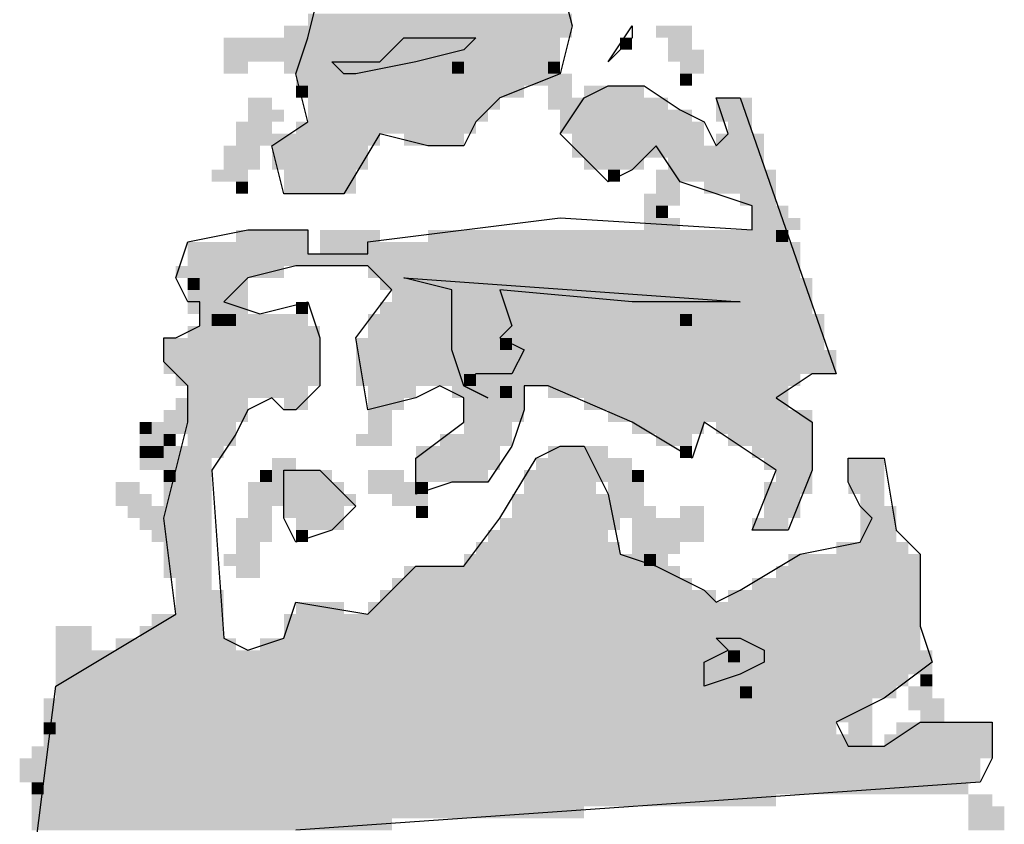
# Model space of a CAD drawing. Extents: x -902 to 564, y 152 to 1022.
# Drawn here: x -662 to -652, y 545 to 552 of the extents above; entities that cross this region are included whole.
import ezdxf

# ---------------------------------------------------------------- set-up
doc = ezdxf.new("R2010")
doc.units = 0
doc.header["$LTSCALE"] = 4
doc.header["$MEASUREMENT"] = 0
doc.layers.get('0').update_dxf_attribs({"linetype": 'CONTINUOUS'})
doc.layers.add('ROAD', color=5, linetype='CONTINUOUS')

# ---------------------------------------------------------------- blocks, each defined once
blk = doc.blocks.new('BMPL')
at = {"color": 250}
for p, q in [((9.6885, 16.1227), (9.7782, 15.7639)), ((7.8044, 15.6741), (7.8941, 16.033)), ((9.7782, 15.7639), (9.6885, 15.405)), ((10.0474, 15.4947), (10.2268, 15.7639)), ((10.2268, 15.7639), (10.2268, 15.6741)), ((7.7147, 15.405), (7.8044, 15.6741)), ((10.2268, 15.6741), (10.0474, 15.4947)), ((10.0474, 15.4947), (10.0474, 15.4947)), ((7.8044, 15.0461), (7.7147, 15.405)), ((9.6885, 15.405), (9.2399, 15.2255)), ((9.8679, 15.2255), (10.0474, 15.3153)), ((10.0474, 15.3153), (10.3165, 15.3153)), ((10.3165, 15.3153), (10.5857, 15.1358)), ((9.2399, 15.2255), (9.0604, 15.0461)), ((9.6885, 14.9564), (9.8679, 15.2255)), ((10.8548, 15.2255), (11.0343, 15.2255)), ((10.9446, 14.9564), (10.8548, 15.2255)), ((11.0343, 15.2255), (11.752, 13.162)), ((10.5857, 15.1358), (10.7651, 15.0461)), ((7.5352, 14.8667), (7.8044, 15.0461)), ((9.0604, 15.0461), (8.9707, 14.8667)), ((10.7651, 15.0461), (10.8548, 14.8667)), ((8.3427, 14.9564), (8.0735, 14.5078)), ((8.7016, 14.8667), (8.3427, 14.9564)), ((9.8679, 14.7769), (9.6885, 14.9564)), ((10.8548, 14.8667), (10.9446, 14.9564)), ((7.6249, 14.5078), (7.5352, 14.8667)), ((8.9707, 14.8667), (8.7016, 14.8667)), ((10.4062, 14.8667), (10.2268, 14.6872)), ((10.5857, 14.5975), (10.4062, 14.8667)), ((10.0474, 14.5975), (9.8679, 14.7769)), ((10.2268, 14.6872), (10.0474, 14.5975)), ((10.8548, 14.5078), (10.5857, 14.5975)), ((7.6249, 14.5078), (7.6249, 14.5078)), ((7.8941, 14.5078), (7.6249, 14.5078)), ((8.0735, 14.5078), (7.8941, 14.5078)), ((11.124, 14.4181), (10.8548, 14.5078)), ((11.124, 14.2386), (11.124, 14.4181)), ((8.253, 14.1489), (9.6885, 14.3283)), ((9.6885, 14.3283), (11.124, 14.2386)), ((6.9072, 14.1489), (7.3558, 14.2386)), ((7.3558, 14.2386), (7.8044, 14.2386)), ((7.8044, 14.2386), (7.8044, 14.0592)), ((6.8175, 13.8797), (6.9072, 14.1489)), ((8.253, 14.0592), (8.253, 14.1489)), ((7.8044, 14.0592), (8.253, 14.0592)), ((7.7147, 13.9695), (7.3558, 13.8797)), ((8.253, 13.9695), (7.7147, 13.9695)), ((8.4324, 13.79), (8.253, 13.9695)), ((6.9072, 13.7003), (6.8175, 13.8797)), ((7.3558, 13.8797), (7.1763, 13.7003)), ((8.1632, 13.4311), (8.4324, 13.79)), ((6.9969, 13.7003), (6.9072, 13.7003)), ((6.9969, 13.5209), (6.9969, 13.7003)), ((7.1763, 13.7003), (7.4455, 13.6106)), ((7.4455, 13.6106), (7.8044, 13.7003)), ((7.8044, 13.7003), (7.8941, 13.4311)), ((6.8175, 13.4311), (6.9969, 13.5209)), ((6.7277, 13.4311), (6.8175, 13.4311)), ((6.7277, 13.2517), (6.7277, 13.4311)), ((7.8941, 13.4311), (7.8941, 13.0723)), ((8.253, 12.8928), (8.1632, 13.4311)), ((6.9072, 13.0723), (6.7277, 13.2517)), ((11.5726, 13.162), (11.3034, 12.9825)), ((11.752, 13.162), (11.5726, 13.162)), ((6.9072, 12.8031), (6.9072, 13.0723)), ((7.8941, 13.0723), (7.7147, 12.8928)), ((8.7913, 13.0723), (8.6118, 12.9825)), ((8.9707, 12.9825), (8.7913, 13.0723)), ((9.4193, 13.0723), (9.4193, 12.8928)), ((9.5988, 13.0723), (9.4193, 13.0723)), ((10.2268, 12.8031), (9.5988, 13.0723)), ((7.5352, 12.9825), (7.3558, 12.8928)), ((7.6249, 12.8928), (7.5352, 12.9825)), ((8.6118, 12.9825), (8.253, 12.8928)), ((8.9707, 12.8031), (8.9707, 12.9825)), ((11.3034, 12.9825), (11.5726, 12.8031)), ((7.3558, 12.8928), (7.2661, 12.7134)), ((7.7147, 12.8928), (7.6249, 12.8928)), ((9.4193, 12.8928), (9.3296, 12.6237)), ((6.8175, 12.4442), (6.9072, 12.8031)), ((8.6118, 12.5339), (8.9707, 12.8031)), ((10.6754, 12.5339), (10.2268, 12.8031)), ((10.7651, 12.8031), (10.6754, 12.5339)), ((11.3034, 12.4442), (10.7651, 12.8031)), ((11.5726, 12.8031), (11.5726, 12.4442)), ((7.2661, 12.7134), (7.0866, 12.4442)), ((9.3296, 12.6237), (9.1502, 12.3545)), ((9.509, 12.5339), (9.6885, 12.6237)), ((9.6885, 12.6237), (9.8679, 12.6237)), ((9.8679, 12.6237), (10.0474, 12.2648)), ((8.6118, 12.2648), (8.6118, 12.5339)), ((9.2399, 12.0853), (9.509, 12.5339)), ((11.8418, 12.5339), (12.1109, 12.5339)), ((11.8418, 12.3545), (11.8418, 12.5339)), ((12.1109, 12.5339), (12.2006, 11.9956)), ((6.7277, 12.0853), (6.8175, 12.4442)), ((7.0866, 12.4442), (7.1763, 11.1881)), ((7.6249, 12.4442), (7.8941, 12.4442)), ((7.6249, 12.0853), (7.6249, 12.4442)), ((7.8941, 12.4442), (8.1632, 12.1751)), ((11.124, 11.9956), (11.3034, 12.4442)), ((11.5726, 12.4442), (11.3932, 11.9956)), ((8.881, 12.3545), (8.6118, 12.2648)), ((9.1502, 12.3545), (8.881, 12.3545)), ((11.9315, 12.1751), (11.8418, 12.3545)), ((10.0474, 12.2648), (10.1371, 11.8162)), ((8.1632, 12.1751), (7.9838, 11.9956)), ((12.0212, 12.0853), (11.9315, 12.1751)), ((6.8175, 11.3676), (6.7277, 12.0853)), ((7.7147, 11.9059), (7.6249, 12.0853)), ((8.9707, 11.7265), (9.2399, 12.0853)), ((11.9315, 11.9059), (12.0212, 12.0853)), ((7.9838, 11.9956), (7.7147, 11.9059)), ((11.3932, 11.9956), (11.124, 11.9956)), ((12.2006, 11.9956), (12.3801, 11.8162)), ((7.7147, 11.9059), (7.7147, 11.9059)), ((11.4829, 11.8162), (11.9315, 11.9059)), ((10.1371, 11.8162), (10.4062, 11.7265)), ((11.0343, 11.547), (11.4829, 11.8162)), ((12.3801, 11.8162), (12.3801, 11.547)), ((8.4324, 11.547), (8.6118, 11.7265)), ((8.6118, 11.7265), (8.9707, 11.7265)), ((10.4062, 11.7265), (10.7651, 11.547)), ((8.253, 11.3676), (8.4324, 11.547)), ((10.7651, 11.547), (10.8548, 11.4573)), ((10.8548, 11.4573), (11.0343, 11.547)), ((12.3801, 11.547), (12.3801, 11.2779)), ((7.6249, 11.1881), (7.7147, 11.4573)), ((7.7147, 11.4573), (8.253, 11.3676)), ((5.9203, 10.8293), (6.8175, 11.3676)), ((12.3801, 11.2779), (12.4698, 11.0087)), ((7.1763, 11.1881), (7.3558, 11.0984)), ((7.3558, 11.0984), (7.6249, 11.1881)), ((12.4698, 11.0087), (12.1109, 10.7396)), ((5.6511, 8.676), (5.9203, 10.8293)), ((12.1109, 10.7396), (11.752, 10.5601)), ((11.752, 10.5601), (11.8418, 10.3807)), ((12.1109, 10.3807), (12.3801, 10.5601)), ((12.3801, 10.5601), (12.5595, 10.5601)), ((12.5595, 10.5601), (12.9184, 10.5601)), ((12.9184, 10.5601), (12.9184, 10.291)), ((11.8418, 10.3807), (12.1109, 10.3807)), ((12.9184, 10.291), (12.8287, 10.1115)), ((12.8287, 10.1115), (7.7147, 9.7526))]:
    blk.add_line(p, q, dxfattribs=at)
at = {"color": 255}
for p, q in [((8.3427, 15.4947), (8.5221, 15.6741)), ((8.5221, 15.6741), (8.7913, 15.6741)), ((8.7913, 15.6741), (9.0604, 15.6741)), ((9.0604, 15.6741), (8.9707, 15.5844)), ((8.9707, 15.5844), (8.6118, 15.4947)), ((8.0735, 15.405), (7.9838, 15.4947)), ((7.9838, 15.4947), (8.0735, 15.4947)), ((8.0735, 15.4947), (8.3427, 15.4947)), ((8.6118, 15.4947), (8.1632, 15.405)), ((8.1632, 15.405), (8.0735, 15.405)), ((8.881, 13.79), (8.5221, 13.8797)), ((8.5221, 13.8797), (11.0343, 13.7003)), ((8.881, 13.3414), (8.881, 13.79)), ((9.2399, 13.79), (9.3296, 13.5209)), ((10.2268, 13.7003), (9.2399, 13.79)), ((11.0343, 13.7003), (10.2268, 13.7003)), ((9.3296, 13.5209), (9.2399, 13.4311)), ((9.2399, 13.4311), (9.4193, 13.3414)), ((8.9707, 13.0723), (8.881, 13.3414)), ((9.4193, 13.3414), (9.3296, 13.162)), ((9.0604, 13.162), (8.9707, 13.0723)), ((9.2399, 13.162), (9.0604, 13.162)), ((9.3296, 13.162), (9.2399, 13.162)), ((8.9707, 13.0723), (9.1502, 12.9825)), ((9.1502, 12.9825), (8.9707, 13.0723)), ((10.8548, 11.1881), (11.0343, 11.1881)), ((10.9446, 11.0984), (10.8548, 11.1881)), ((11.0343, 11.1881), (11.2137, 11.0984)), ((10.7651, 11.0087), (10.9446, 11.0984)), ((11.2137, 11.0984), (11.2137, 11.0087)), ((10.7651, 10.8293), (10.7651, 11.0087)), ((11.2137, 11.0087), (11.0343, 10.919)), ((11.0343, 10.919), (10.7651, 10.8293))]:
    blk.add_line(p, q, dxfattribs=at)
at = {"color": 250}
for points in [[(7.8044, 15.8536), (9.7782, 15.8536), (7.8044, 15.7639), (9.7782, 15.7639)], [(7.6249, 15.7639), (7.9838, 15.7639), (7.6249, 15.6741), (7.9838, 15.6741)], [(7.8044, 15.7639), (9.7782, 15.7639), (7.8044, 15.6741), (9.7782, 15.6741)], [(8.3427, 15.7639), (8.6118, 15.7639), (8.3427, 15.3153), (8.6118, 15.3153)], [(8.7016, 15.7639), (8.881, 15.7639), (8.7016, 15.6741), (8.881, 15.6741)], [(10.4062, 15.7639), (10.6754, 15.7639), (10.4062, 15.6741), (10.6754, 15.6741)], [(7.1763, 15.6741), (7.5352, 15.6741), (7.1763, 15.5844), (7.5352, 15.5844)], [(7.5352, 15.6741), (7.9838, 15.6741), (7.5352, 15.5844), (7.9838, 15.5844)], [(7.8044, 15.6741), (9.6885, 15.6741), (7.8044, 15.405), (9.6885, 15.405)], [(8.6118, 15.6741), (8.9707, 15.6741), (8.6118, 15.5844), (8.9707, 15.5844)], [(10.1371, 15.6741), (10.2268, 15.6741), (10.1371, 15.5844), (10.2268, 15.5844)], [(10.496, 15.6741), (10.6754, 15.6741), (10.496, 15.5844), (10.6754, 15.5844)], [(7.1763, 15.5844), (7.5352, 15.5844), (7.1763, 15.4947), (7.5352, 15.4947)], [(7.5352, 15.5844), (7.7147, 15.5844), (7.5352, 15.4947), (7.7147, 15.4947)], [(7.6249, 15.5844), (7.8044, 15.5844), (7.6249, 15.4947), (7.8044, 15.4947)], [(8.7016, 15.5844), (9.0604, 15.5844), (8.7016, 15.4947), (9.0604, 15.4947)], [(10.496, 15.5844), (10.7651, 15.5844), (10.496, 15.4947), (10.7651, 15.4947)], [(7.1763, 15.4947), (7.3558, 15.4947), (7.1763, 15.405), (7.3558, 15.405)], [(7.6249, 15.4947), (7.8941, 15.4947), (7.6249, 15.405), (7.8941, 15.405)], [(8.881, 15.4947), (8.9707, 15.4947), (8.881, 15.405), (8.9707, 15.405)], [(9.5988, 15.4947), (9.6885, 15.4947), (9.5988, 15.405), (9.6885, 15.405)], [(10.5857, 15.4947), (10.7651, 15.4947), (10.5857, 15.405), (10.7651, 15.405)], [(7.7147, 15.405), (7.8941, 15.405), (7.7147, 15.3153), (7.8941, 15.3153)], [(7.7147, 15.405), (9.5988, 15.405), (7.7147, 15.3153), (9.5988, 15.3153)], [(9.509, 15.405), (9.7782, 15.405), (9.509, 15.3153), (9.7782, 15.3153)], [(10.5857, 15.405), (10.6754, 15.405), (10.5857, 15.3153), (10.6754, 15.3153)], [(7.7147, 15.3153), (7.8044, 15.3153), (7.7147, 15.2255), (7.8044, 15.2255)], [(7.8044, 15.3153), (9.4193, 15.3153), (7.8044, 15.2255), (9.4193, 15.2255)], [(9.5988, 15.3153), (9.7782, 15.3153), (9.5988, 15.2255), (9.7782, 15.2255)], [(9.8679, 15.3153), (10.3165, 15.3153), (9.8679, 15.2255), (10.3165, 15.2255)], [(7.3558, 15.2255), (7.5352, 15.2255), (7.3558, 15.1358), (7.5352, 15.1358)], [(7.8044, 15.2255), (9.2399, 15.2255), (7.8044, 15.1358), (9.2399, 15.1358)], [(9.5988, 15.2255), (9.8679, 15.2255), (9.5988, 15.1358), (9.8679, 15.1358)], [(9.7782, 15.2255), (10.496, 15.2255), (9.7782, 15.1358), (10.496, 15.1358)], [(10.8548, 15.2255), (11.124, 15.2255), (10.8548, 15.1358), (11.124, 15.1358)], [(7.3558, 15.1358), (7.6249, 15.1358), (7.3558, 15.0461), (7.6249, 15.0461)], [(7.8044, 15.1358), (9.1502, 15.1358), (7.8044, 15.0461), (9.1502, 15.0461)], [(9.6885, 15.1358), (9.8679, 15.1358), (9.6885, 15.0461), (9.8679, 15.0461)], [(9.7782, 15.1358), (10.6754, 15.1358), (9.7782, 15.0461), (10.6754, 15.0461)], [(10.8548, 15.1358), (11.124, 15.1358), (10.8548, 15.0461), (11.124, 15.0461)], [(7.2661, 15.0461), (7.5352, 15.0461), (7.2661, 14.8667), (7.5352, 14.8667)], [(7.7147, 15.0461), (9.0604, 15.0461), (7.7147, 14.9564), (9.0604, 14.9564)], [(9.6885, 15.0461), (10.7651, 15.0461), (9.6885, 14.9564), (10.7651, 14.9564)], [(10.9446, 15.0461), (11.124, 15.0461), (10.9446, 14.9564), (11.124, 14.9564)], [(7.5352, 14.9564), (8.3427, 14.9564), (7.5352, 14.8667), (8.3427, 14.8667)], [(8.5221, 14.9564), (8.9707, 14.9564), (8.5221, 14.8667), (8.9707, 14.8667)], [(9.7782, 14.9564), (10.7651, 14.9564), (9.7782, 14.8667), (10.7651, 14.8667)], [(10.8548, 14.9564), (11.2137, 14.9564), (10.8548, 14.8667), (11.2137, 14.8667)], [(7.1763, 14.8667), (7.4455, 14.8667), (7.1763, 14.6872), (7.4455, 14.6872)], [(7.5352, 14.8667), (8.253, 14.8667), (7.5352, 14.6872), (8.253, 14.6872)], [(9.7782, 14.8667), (10.4062, 14.8667), (9.7782, 14.7769), (10.4062, 14.7769)], [(10.4062, 14.8667), (11.2137, 14.8667), (10.4062, 14.7769), (11.2137, 14.7769)], [(9.8679, 14.7769), (10.3165, 14.7769), (9.8679, 14.6872), (10.3165, 14.6872)], [(10.496, 14.7769), (11.2137, 14.7769), (10.496, 14.6872), (11.2137, 14.6872)], [(7.0866, 14.6872), (7.3558, 14.6872), (7.0866, 14.5975), (7.3558, 14.5975)], [(7.6249, 14.6872), (8.1632, 14.6872), (7.6249, 14.5078), (8.1632, 14.5078)], [(10.0474, 14.6872), (10.1371, 14.6872), (10.0474, 14.5975), (10.1371, 14.5975)], [(10.4062, 14.6872), (10.5857, 14.6872), (10.4062, 14.5975), (10.5857, 14.5975)], [(10.496, 14.6872), (11.3034, 14.6872), (10.496, 14.5975), (11.3034, 14.5975)], [(7.2661, 14.5975), (7.3558, 14.5975), (7.2661, 14.5078), (7.3558, 14.5078)], [(10.4062, 14.5975), (10.5857, 14.5975), (10.4062, 14.5078), (10.5857, 14.5078)], [(10.7651, 14.5975), (11.3034, 14.5975), (10.7651, 14.5078), (11.3034, 14.5078)], [(10.3165, 14.5078), (10.5857, 14.5078), (10.3165, 14.4181), (10.5857, 14.4181)], [(11.0343, 14.5078), (11.3034, 14.5078), (11.0343, 14.4181), (11.3034, 14.4181)], [(11.124, 14.5078), (11.3034, 14.5078), (11.124, 14.4181), (11.3034, 14.4181)], [(10.3165, 14.4181), (10.496, 14.4181), (10.3165, 14.3283), (10.496, 14.3283)], [(10.4062, 14.4181), (10.496, 14.4181), (10.4062, 14.3283), (10.496, 14.3283)], [(11.124, 14.4181), (11.3932, 14.4181), (11.124, 14.3283), (11.3932, 14.3283)], [(11.124, 14.4181), (11.3932, 14.4181), (11.124, 14.3283), (11.3932, 14.3283)], [(10.3165, 14.3283), (10.5857, 14.3283), (10.3165, 14.1489), (10.5857, 14.1489)], [(11.124, 14.3283), (11.3932, 14.3283), (11.124, 14.2386), (11.3932, 14.2386)], [(11.2137, 14.3283), (11.4829, 14.3283), (11.2137, 14.2386), (11.4829, 14.2386)], [(7.2661, 14.2386), (7.8044, 14.2386), (7.2661, 14.1489), (7.8044, 14.1489)], [(7.8941, 14.2386), (8.3427, 14.2386), (7.8941, 13.9695), (8.3427, 13.9695)], [(8.7016, 14.2386), (11.3932, 14.2386), (8.7016, 14.1489), (11.3932, 14.1489)], [(11.3034, 14.2386), (11.3932, 14.2386), (11.3034, 14.1489), (11.3932, 14.1489)], [(6.9072, 14.1489), (7.8044, 14.1489), (6.9072, 14.0592), (7.8044, 14.0592)], [(8.253, 14.1489), (11.4829, 14.1489), (8.253, 14.0592), (11.4829, 14.0592)], [(6.9072, 14.0592), (11.4829, 14.0592), (6.9072, 13.9695), (11.4829, 13.9695)], [(6.8175, 13.9695), (7.6249, 13.9695), (6.8175, 13.8797), (7.6249, 13.8797)], [(8.253, 13.9695), (11.4829, 13.9695), (8.253, 13.8797), (11.4829, 13.8797)], [(6.9072, 13.8797), (6.9969, 13.8797), (6.9072, 13.79), (6.9969, 13.79)], [(6.9072, 13.8797), (7.3558, 13.8797), (6.9072, 13.79), (7.3558, 13.79)], [(7.0866, 13.8797), (7.2661, 13.8797), (7.0866, 13.79), (7.2661, 13.79)], [(8.3427, 13.8797), (11.5726, 13.8797), (8.3427, 13.79), (11.5726, 13.79)], [(10.496, 13.8797), (10.6754, 13.8797), (10.496, 13.79), (10.6754, 13.79)], [(6.9072, 13.79), (7.1763, 13.79), (6.9072, 13.7003), (7.1763, 13.7003)], [(6.9072, 13.79), (7.2661, 13.79), (6.9072, 13.7003), (7.2661, 13.7003)], [(7.0866, 13.79), (7.3558, 13.79), (7.0866, 13.7003), (7.3558, 13.7003)], [(8.4324, 13.79), (11.5726, 13.79), (8.4324, 13.7003), (11.5726, 13.7003)], [(10.496, 13.79), (10.7651, 13.79), (10.496, 13.7003), (10.7651, 13.7003)], [(6.9072, 13.7003), (7.1763, 13.7003), (6.9072, 13.6106), (7.1763, 13.6106)], [(6.9969, 13.7003), (7.2661, 13.7003), (6.9969, 13.6106), (7.2661, 13.6106)], [(7.1763, 13.7003), (7.3558, 13.7003), (7.1763, 13.6106), (7.3558, 13.6106)], [(7.7147, 13.7003), (7.8044, 13.7003), (7.7147, 13.6106), (7.8044, 13.6106)], [(8.3427, 13.7003), (11.5726, 13.7003), (8.3427, 13.6106), (11.5726, 13.6106)], [(8.881, 13.7003), (9.0604, 13.7003), (8.881, 13.6106), (9.0604, 13.6106)], [(9.0604, 13.7003), (9.2399, 13.7003), (9.0604, 13.6106), (9.2399, 13.6106)], [(10.2268, 13.7003), (10.6754, 13.7003), (10.2268, 13.5209), (10.6754, 13.5209)], [(10.5857, 13.7003), (10.7651, 13.7003), (10.5857, 13.6106), (10.7651, 13.6106)], [(6.9969, 13.6106), (7.8044, 13.6106), (6.9969, 13.5209), (7.8044, 13.5209)], [(7.0866, 13.6106), (7.1763, 13.6106), (7.0866, 13.5209), (7.1763, 13.5209)], [(7.1763, 13.6106), (7.2661, 13.6106), (7.1763, 13.5209), (7.2661, 13.5209)], [(8.253, 13.6106), (11.6623, 13.6106), (8.253, 13.5209), (11.6623, 13.5209)], [(8.881, 13.6106), (9.0604, 13.6106), (8.881, 13.5209), (9.0604, 13.5209)], [(9.0604, 13.6106), (9.3296, 13.6106), (9.0604, 13.3414), (9.3296, 13.3414)], [(10.5857, 13.6106), (10.6754, 13.6106), (10.5857, 13.5209), (10.6754, 13.5209)], [(6.9072, 13.5209), (7.8941, 13.5209), (6.9072, 13.4311), (7.8941, 13.4311)], [(8.253, 13.5209), (11.6623, 13.5209), (8.253, 13.4311), (11.6623, 13.4311)], [(8.7913, 13.5209), (9.0604, 13.5209), (8.7913, 13.4311), (9.0604, 13.4311)], [(6.7277, 13.4311), (7.8941, 13.4311), (6.7277, 13.2517), (7.8941, 13.2517)], [(8.1632, 13.4311), (11.6623, 13.4311), (8.1632, 13.3414), (11.6623, 13.3414)], [(8.7913, 13.4311), (8.9707, 13.4311), (8.7913, 13.3414), (8.9707, 13.3414)], [(9.2399, 13.4311), (9.3296, 13.4311), (9.2399, 13.3414), (9.3296, 13.3414)], [(8.1632, 13.3414), (11.752, 13.3414), (8.1632, 13.2517), (11.752, 13.2517)], [(8.7016, 13.3414), (8.9707, 13.3414), (8.7016, 13.2517), (8.9707, 13.2517)], [(9.1502, 13.3414), (9.3296, 13.3414), (9.1502, 13.2517), (9.3296, 13.2517)], [(6.7277, 13.2517), (7.8941, 13.2517), (6.7277, 13.162), (7.8941, 13.162)], [(8.1632, 13.2517), (11.752, 13.2517), (8.1632, 13.162), (11.752, 13.162)], [(9.1502, 13.2517), (9.4193, 13.2517), (9.1502, 13.162), (9.4193, 13.162)], [(6.8175, 13.162), (7.8941, 13.162), (6.8175, 13.0723), (7.8941, 13.0723)], [(8.1632, 13.162), (11.4829, 13.162), (8.1632, 13.0723), (11.4829, 13.0723)], [(9.2399, 13.162), (9.509, 13.162), (9.2399, 13.0723), (9.509, 13.0723)], [(6.9072, 13.0723), (7.8044, 13.0723), (6.9072, 12.9825), (7.8044, 12.9825)], [(8.253, 13.0723), (8.4324, 13.0723), (8.253, 12.9825), (8.4324, 12.9825)], [(8.253, 13.0723), (8.6118, 13.0723), (8.253, 12.9825), (8.6118, 12.9825)], [(8.881, 13.0723), (9.4193, 13.0723), (8.881, 12.9825), (9.4193, 12.9825)], [(9.2399, 13.0723), (9.3296, 13.0723), (9.2399, 12.9825), (9.3296, 12.9825)], [(9.5988, 13.0723), (11.3932, 13.0723), (9.5988, 12.9825), (11.3932, 12.9825)], [(6.8175, 12.9825), (6.9969, 12.9825), (6.8175, 12.8928), (6.9969, 12.8928)], [(6.9072, 12.9825), (7.3558, 12.9825), (6.9072, 12.8928), (7.3558, 12.8928)], [(7.6249, 12.9825), (7.8044, 12.9825), (7.6249, 12.8928), (7.8044, 12.8928)], [(8.253, 12.9825), (8.5221, 12.9825), (8.253, 12.8928), (8.5221, 12.8928)], [(8.9707, 12.9825), (9.4193, 12.9825), (8.9707, 12.8928), (9.4193, 12.8928)], [(9.8679, 12.9825), (11.3932, 12.9825), (9.8679, 12.8928), (11.3932, 12.8928)], [(6.7277, 12.8928), (6.9969, 12.8928), (6.7277, 12.8031), (6.9969, 12.8031)], [(6.9072, 12.8928), (7.3558, 12.8928), (6.9072, 12.8031), (7.3558, 12.8031)], [(8.253, 12.8928), (8.4324, 12.8928), (8.253, 12.7134), (8.4324, 12.7134)], [(8.9707, 12.8928), (9.4193, 12.8928), (8.9707, 12.8031), (9.4193, 12.8031)], [(10.0474, 12.8928), (11.5726, 12.8928), (10.0474, 12.8031), (11.5726, 12.8031)], [(6.5483, 12.8031), (6.638, 12.8031), (6.5483, 12.7134), (6.638, 12.7134)], [(6.638, 12.8031), (6.9072, 12.8031), (6.638, 12.7134), (6.9072, 12.7134)], [(6.9072, 12.8031), (7.2661, 12.8031), (6.9072, 12.7134), (7.2661, 12.7134)], [(8.9707, 12.8031), (9.3296, 12.8031), (8.9707, 12.7134), (9.3296, 12.7134)], [(10.2268, 12.8031), (10.7651, 12.8031), (10.2268, 12.7134), (10.7651, 12.7134)], [(10.8548, 12.8031), (11.5726, 12.8031), (10.8548, 12.7134), (11.5726, 12.7134)], [(6.5483, 12.7134), (6.8175, 12.7134), (6.5483, 12.6237), (6.8175, 12.6237)], [(6.7277, 12.7134), (6.8175, 12.7134), (6.7277, 12.6237), (6.8175, 12.6237)], [(6.9072, 12.7134), (7.2661, 12.7134), (6.9072, 12.6237), (7.2661, 12.6237)], [(8.1632, 12.7134), (8.4324, 12.7134), (8.1632, 12.6237), (8.4324, 12.6237)], [(8.7913, 12.7134), (9.3296, 12.7134), (8.7913, 12.6237), (9.3296, 12.6237)], [(10.4062, 12.7134), (10.6754, 12.7134), (10.4062, 12.6237), (10.6754, 12.6237)], [(10.9446, 12.7134), (11.5726, 12.7134), (10.9446, 12.6237), (11.5726, 12.6237)], [(6.5483, 12.6237), (6.638, 12.6237), (6.5483, 12.5339), (6.638, 12.5339)], [(6.638, 12.6237), (6.7277, 12.6237), (6.638, 12.5339), (6.7277, 12.5339)], [(6.638, 12.6237), (6.8175, 12.6237), (6.638, 12.5339), (6.8175, 12.5339)], [(6.8175, 12.6237), (7.1763, 12.6237), (6.8175, 12.5339), (7.1763, 12.5339)], [(8.6118, 12.6237), (9.2399, 12.6237), (8.6118, 12.5339), (9.2399, 12.5339)], [(9.5988, 12.6237), (9.9576, 12.6237), (9.5988, 12.5339), (9.9576, 12.5339)], [(9.8679, 12.6237), (10.0474, 12.6237), (9.8679, 12.5339), (10.0474, 12.5339)], [(10.5857, 12.6237), (10.6754, 12.6237), (10.5857, 12.5339), (10.6754, 12.5339)], [(11.124, 12.6237), (11.5726, 12.6237), (11.124, 12.5339), (11.5726, 12.5339)], [(6.5483, 12.5339), (6.8175, 12.5339), (6.5483, 12.4442), (6.8175, 12.4442)], [(6.8175, 12.5339), (7.0866, 12.5339), (6.8175, 12.4442), (7.0866, 12.4442)], [(7.5352, 12.5339), (7.7147, 12.5339), (7.5352, 12.4442), (7.7147, 12.4442)], [(8.6118, 12.5339), (9.2399, 12.5339), (8.6118, 12.4442), (9.2399, 12.4442)], [(9.509, 12.5339), (9.9576, 12.5339), (9.509, 12.4442), (9.9576, 12.4442)], [(9.8679, 12.5339), (10.2268, 12.5339), (9.8679, 12.4442), (10.2268, 12.4442)], [(11.2137, 12.5339), (11.5726, 12.5339), (11.2137, 12.4442), (11.5726, 12.4442)], [(11.8418, 12.5339), (12.1109, 12.5339), (11.8418, 12.4442), (12.1109, 12.4442)], [(6.7277, 12.4442), (6.8175, 12.4442), (6.7277, 12.3545), (6.8175, 12.3545)], [(6.8175, 12.4442), (7.0866, 12.4442), (6.8175, 12.3545), (7.0866, 12.3545)], [(7.4455, 12.4442), (7.5352, 12.4442), (7.4455, 12.3545), (7.5352, 12.3545)], [(7.5352, 12.4442), (7.7147, 12.4442), (7.5352, 12.3545), (7.7147, 12.3545)], [(7.6249, 12.4442), (7.9838, 12.4442), (7.6249, 12.3545), (7.9838, 12.3545)], [(8.253, 12.4442), (8.5221, 12.4442), (8.253, 12.3545), (8.5221, 12.3545)], [(8.6118, 12.4442), (9.1502, 12.4442), (8.6118, 12.3545), (9.1502, 12.3545)], [(9.4193, 12.4442), (9.9576, 12.4442), (9.4193, 12.3545), (9.9576, 12.3545)], [(9.9576, 12.4442), (10.2268, 12.4442), (9.9576, 12.3545), (10.2268, 12.3545)], [(10.2268, 12.4442), (10.3165, 12.4442), (10.2268, 12.3545), (10.3165, 12.3545)], [(11.3034, 12.4442), (11.5726, 12.4442), (11.3034, 12.3545), (11.5726, 12.3545)], [(11.8418, 12.4442), (12.1109, 12.4442), (11.8418, 12.3545), (12.1109, 12.3545)], [(6.3689, 12.3545), (6.5483, 12.3545), (6.3689, 12.2648), (6.5483, 12.2648)], [(6.7277, 12.3545), (7.0866, 12.3545), (6.7277, 12.2648), (7.0866, 12.2648)], [(7.3558, 12.3545), (7.6249, 12.3545), (7.3558, 12.1751), (7.6249, 12.1751)], [(7.5352, 12.3545), (7.7147, 12.3545), (7.5352, 12.2648), (7.7147, 12.2648)], [(7.6249, 12.3545), (8.0735, 12.3545), (7.6249, 12.2648), (8.0735, 12.2648)], [(8.253, 12.3545), (8.7016, 12.3545), (8.253, 12.2648), (8.7016, 12.2648)], [(8.6118, 12.3545), (8.7016, 12.3545), (8.6118, 12.2648), (8.7016, 12.2648)], [(9.4193, 12.3545), (9.9576, 12.3545), (9.4193, 12.2648), (9.9576, 12.2648)], [(10.0474, 12.3545), (10.3165, 12.3545), (10.0474, 12.2648), (10.3165, 12.2648)], [(11.2137, 12.3545), (11.5726, 12.3545), (11.2137, 12.2648), (11.5726, 12.2648)], [(11.8418, 12.3545), (12.1109, 12.3545), (11.8418, 12.2648), (12.1109, 12.2648)], [(6.3689, 12.2648), (6.638, 12.2648), (6.3689, 12.1751), (6.638, 12.1751)], [(6.7277, 12.2648), (7.0866, 12.2648), (6.7277, 12.1751), (7.0866, 12.1751)], [(7.6249, 12.2648), (8.1632, 12.2648), (7.6249, 12.1751), (8.1632, 12.1751)], [(8.4324, 12.2648), (8.7016, 12.2648), (8.4324, 12.1751), (8.7016, 12.1751)], [(9.3296, 12.2648), (10.0474, 12.2648), (9.3296, 12.1751), (10.0474, 12.1751)], [(9.9576, 12.2648), (10.2268, 12.2648), (9.9576, 12.1751), (10.2268, 12.1751)], [(10.1371, 12.2648), (10.3165, 12.2648), (10.1371, 12.1751), (10.3165, 12.1751)], [(11.2137, 12.2648), (11.4829, 12.2648), (11.2137, 12.1751), (11.4829, 12.1751)], [(11.9315, 12.2648), (12.1109, 12.2648), (11.9315, 12.1751), (12.1109, 12.1751)], [(6.4586, 12.1751), (6.638, 12.1751), (6.4586, 12.0853), (6.638, 12.0853)], [(6.638, 12.1751), (6.8175, 12.1751), (6.638, 12.0853), (6.8175, 12.0853)], [(6.7277, 12.1751), (7.0866, 12.1751), (6.7277, 12.0853), (7.0866, 12.0853)], [(7.3558, 12.1751), (7.5352, 12.1751), (7.3558, 12.0853), (7.5352, 12.0853)], [(7.6249, 12.1751), (8.0735, 12.1751), (7.6249, 12.0853), (8.0735, 12.0853)], [(8.6118, 12.1751), (8.7016, 12.1751), (8.6118, 12.0853), (8.7016, 12.0853)], [(9.3296, 12.1751), (10.0474, 12.1751), (9.3296, 12.0853), (10.0474, 12.0853)], [(9.9576, 12.1751), (10.3165, 12.1751), (9.9576, 12.0853), (10.3165, 12.0853)], [(10.2268, 12.1751), (10.4062, 12.1751), (10.2268, 12.0853), (10.4062, 12.0853)], [(10.5857, 12.1751), (10.7651, 12.1751), (10.5857, 12.0853), (10.7651, 12.0853)], [(11.2137, 12.1751), (11.4829, 12.1751), (11.2137, 12.0853), (11.4829, 12.0853)], [(11.9315, 12.1751), (12.2006, 12.1751), (11.9315, 12.0853), (12.2006, 12.0853)], [(6.5483, 12.0853), (6.8175, 12.0853), (6.5483, 11.9956), (6.8175, 11.9956)], [(6.7277, 12.0853), (7.0866, 12.0853), (6.7277, 11.9956), (7.0866, 11.9956)], [(7.2661, 12.0853), (7.5352, 12.0853), (7.2661, 11.9059), (7.5352, 11.9059)], [(7.7147, 12.0853), (8.0735, 12.0853), (7.7147, 11.9956), (8.0735, 11.9956)], [(9.2399, 12.0853), (10.0474, 12.0853), (9.2399, 11.9956), (10.0474, 11.9956)], [(9.9576, 12.0853), (10.1371, 12.0853), (9.9576, 11.9956), (10.1371, 11.9956)], [(10.2268, 12.0853), (10.496, 12.0853), (10.2268, 11.8162), (10.496, 11.8162)], [(10.496, 12.0853), (10.7651, 12.0853), (10.496, 11.9956), (10.7651, 11.9956)], [(11.124, 12.0853), (11.3932, 12.0853), (11.124, 11.9956), (11.3932, 11.9956)], [(11.9315, 12.0853), (12.2006, 12.0853), (11.9315, 11.9956), (12.2006, 11.9956)], [(6.638, 11.9956), (6.8175, 11.9956), (6.638, 11.9059), (6.8175, 11.9059)], [(6.7277, 11.9956), (7.0866, 11.9956), (6.7277, 11.9059), (7.0866, 11.9059)], [(7.7147, 11.9956), (7.8044, 11.9956), (7.7147, 11.9059), (7.8044, 11.9059)], [(9.1502, 11.9956), (10.0474, 11.9956), (9.1502, 11.9059), (10.0474, 11.9059)], [(10.3165, 11.9956), (10.7651, 11.9956), (10.3165, 11.9059), (10.7651, 11.9059)], [(11.9315, 11.9956), (12.2006, 11.9956), (11.9315, 11.9059), (12.2006, 11.9059)], [(6.7277, 11.9059), (7.0866, 11.9059), (6.7277, 11.8162), (7.0866, 11.8162)], [(7.2661, 11.9059), (7.4455, 11.9059), (7.2661, 11.8162), (7.4455, 11.8162)], [(9.0604, 11.9059), (10.1371, 11.9059), (9.0604, 11.8162), (10.1371, 11.8162)], [(10.2268, 11.9059), (10.5857, 11.9059), (10.2268, 11.8162), (10.5857, 11.8162)], [(11.752, 11.9059), (12.2904, 11.9059), (11.752, 11.8162), (12.2904, 11.8162)], [(6.7277, 11.8162), (7.0866, 11.8162), (6.7277, 11.7265), (7.0866, 11.7265)], [(7.1763, 11.8162), (7.4455, 11.8162), (7.1763, 11.7265), (7.4455, 11.7265)], [(8.9707, 11.8162), (10.4062, 11.8162), (8.9707, 11.7265), (10.4062, 11.7265)], [(10.3165, 11.8162), (10.4062, 11.8162), (10.3165, 11.7265), (10.4062, 11.7265)], [(10.3165, 11.8162), (10.496, 11.8162), (10.3165, 11.7265), (10.496, 11.7265)], [(11.3932, 11.8162), (12.3801, 11.8162), (11.3932, 11.7265), (12.3801, 11.7265)], [(6.7277, 11.7265), (7.0866, 11.7265), (6.7277, 11.6367), (7.0866, 11.6367)], [(7.2661, 11.7265), (7.4455, 11.7265), (7.2661, 11.6367), (7.4455, 11.6367)], [(8.5221, 11.7265), (10.5857, 11.7265), (8.5221, 11.6367), (10.5857, 11.6367)], [(11.3034, 11.7265), (12.3801, 11.7265), (11.3034, 11.6367), (12.3801, 11.6367)], [(6.8175, 11.6367), (7.0866, 11.6367), (6.8175, 11.547), (7.0866, 11.547)], [(8.4324, 11.6367), (10.6754, 11.6367), (8.4324, 11.547), (10.6754, 11.547)], [(11.124, 11.6367), (12.3801, 11.6367), (11.124, 11.547), (12.3801, 11.547)], [(6.8175, 11.547), (7.1763, 11.547), (6.8175, 11.4573), (7.1763, 11.4573)], [(8.3427, 11.547), (10.8548, 11.547), (8.3427, 11.4573), (10.8548, 11.4573)], [(10.9446, 11.547), (12.3801, 11.547), (10.9446, 11.4573), (12.3801, 11.4573)], [(6.8175, 11.4573), (7.1763, 11.4573), (6.8175, 11.3676), (7.1763, 11.3676)], [(7.7147, 11.4573), (8.0735, 11.4573), (7.7147, 11.3676), (8.0735, 11.3676)], [(8.253, 11.4573), (12.3801, 11.4573), (8.253, 11.3676), (12.3801, 11.3676)], [(6.638, 11.3676), (7.1763, 11.3676), (6.638, 11.2779), (7.1763, 11.2779)], [(7.6249, 11.3676), (12.3801, 11.3676), (7.6249, 11.2779), (12.3801, 11.2779)], [(5.9203, 11.2779), (6.1894, 11.2779), (5.9203, 10.8293), (6.1894, 10.8293)], [(6.5483, 11.2779), (7.1763, 11.2779), (6.5483, 11.1881), (7.1763, 11.1881)], [(7.6249, 11.2779), (12.3801, 11.2779), (7.6249, 11.1881), (12.3801, 11.1881)], [(6.3689, 11.1881), (7.2661, 11.1881), (6.3689, 11.0984), (7.2661, 11.0984)], [(7.4455, 11.1881), (12.3801, 11.1881), (7.4455, 11.0984), (12.3801, 11.0984)], [(6.1894, 11.0984), (12.4698, 11.0984), (6.1894, 11.0087), (12.4698, 11.0087)], [(10.0474, 11.0984), (10.2268, 11.0984), (10.0474, 10.7396), (10.2268, 10.7396)], [(10.9446, 11.0984), (11.0343, 11.0984), (10.9446, 11.0087), (11.0343, 11.0087)], [(6.01, 11.0087), (12.4698, 11.0087), (6.01, 10.919), (12.4698, 10.919)], [(10.8548, 11.0087), (11.124, 11.0087), (10.8548, 10.919), (11.124, 10.919)], [(5.9203, 10.919), (12.2904, 10.919), (5.9203, 10.8293), (12.2904, 10.8293)], [(10.9446, 10.919), (11.2137, 10.919), (10.9446, 10.8293), (11.2137, 10.8293)], [(12.3801, 10.919), (12.4698, 10.919), (12.3801, 10.8293), (12.4698, 10.8293)], [(5.9203, 10.8293), (12.2006, 10.8293), (5.9203, 10.7396), (12.2006, 10.7396)], [(11.0343, 10.8293), (11.124, 10.8293), (11.0343, 10.7396), (11.124, 10.7396)], [(12.2904, 10.8293), (12.4698, 10.8293), (12.2904, 10.7396), (12.4698, 10.7396)], [(5.8305, 10.7396), (12.0212, 10.7396), (5.8305, 10.6498), (12.0212, 10.6498)], [(10.0474, 10.7396), (10.2268, 10.7396), (10.0474, 10.6498), (10.2268, 10.6498)], [(11.8418, 10.7396), (12.0212, 10.7396), (11.8418, 10.291), (12.0212, 10.291)], [(12.2904, 10.7396), (12.5595, 10.7396), (12.2904, 10.6498), (12.5595, 10.6498)], [(5.8305, 10.6498), (11.8418, 10.6498), (5.8305, 10.5601), (11.8418, 10.5601)], [(10.0474, 10.6498), (10.3165, 10.6498), (10.0474, 10.5601), (10.3165, 10.5601)], [(12.3801, 10.6498), (12.5595, 10.6498), (12.3801, 10.4704), (12.5595, 10.4704)], [(5.8305, 10.5601), (5.9203, 10.5601), (5.8305, 10.4704), (5.9203, 10.4704)], [(5.8305, 10.5601), (11.752, 10.5601), (5.8305, 10.4704), (11.752, 10.4704)], [(9.9576, 10.5601), (10.1371, 10.5601), (9.9576, 10.2012), (10.1371, 10.2012)], [(10.1371, 10.5601), (10.3165, 10.5601), (10.1371, 10.4704), (10.3165, 10.4704)], [(10.2268, 10.5601), (10.4062, 10.5601), (10.2268, 10.4704), (10.4062, 10.4704)], [(12.2006, 10.5601), (12.9184, 10.5601), (12.2006, 10.4704), (12.9184, 10.4704)], [(5.8305, 10.4704), (6.01, 10.4704), (5.8305, 10.3807), (6.01, 10.3807)], [(5.8305, 10.4704), (11.8418, 10.4704), (5.8305, 10.3807), (11.8418, 10.3807)], [(10.1371, 10.4704), (10.3165, 10.4704), (10.1371, 10.3807), (10.3165, 10.3807)], [(10.1371, 10.4704), (10.4062, 10.4704), (10.1371, 10.3807), (10.4062, 10.3807)], [(12.1109, 10.4704), (12.9184, 10.4704), (12.1109, 10.3807), (12.9184, 10.3807)], [(5.7408, 10.3807), (6.01, 10.3807), (5.7408, 10.291), (6.01, 10.291)], [(5.8305, 10.3807), (12.9184, 10.3807), (5.8305, 10.291), (12.9184, 10.291)], [(10.2268, 10.3807), (10.496, 10.3807), (10.2268, 10.291), (10.496, 10.291)], [(5.6511, 10.291), (5.9203, 10.291), (5.6511, 10.1115), (5.9203, 10.1115)], [(5.8305, 10.291), (12.8287, 10.291), (5.8305, 10.1115), (12.8287, 10.1115)], [(10.2268, 10.291), (10.4062, 10.291), (10.2268, 10.2012), (10.4062, 10.2012)], [(5.7408, 10.1115), (5.8305, 10.1115), (5.7408, 10.0218), (5.8305, 10.0218)], [(5.8305, 10.1115), (12.7389, 10.1115), (5.8305, 10.0218), (12.7389, 10.0218)], [(5.7408, 10.0218), (11.3034, 10.0218), (5.7408, 9.9321), (11.3034, 9.9321)], [(12.7389, 10.0218), (12.9184, 10.0218), (12.7389, 9.9321), (12.9184, 9.9321)], [(5.7408, 9.9321), (9.8679, 9.9321), (5.7408, 9.8424), (9.8679, 9.8424)], [(12.7389, 9.9321), (13.0081, 9.9321), (12.7389, 9.7526), (13.0081, 9.7526)], [(5.7408, 9.8424), (8.4324, 9.8424), (5.7408, 9.7526), (8.4324, 9.7526)]]:
    blk.add_solid(points, dxfattribs=at)
at = {"color": 255}
for points in [[(8.4324, 15.6741), (8.9707, 15.6741), (8.4324, 15.5844), (8.9707, 15.5844)], [(8.4324, 15.5844), (8.7913, 15.5844), (8.4324, 15.4947), (8.7913, 15.4947)], [(8.0735, 15.4947), (8.3427, 15.4947), (8.0735, 15.405), (8.3427, 15.405)], [(8.7016, 13.8797), (9.3296, 13.8797), (8.7016, 13.79), (9.3296, 13.79)], [(8.881, 13.79), (9.2399, 13.79), (8.881, 13.7003), (9.2399, 13.7003)], [(9.9576, 13.79), (10.7651, 13.79), (9.9576, 13.7003), (10.7651, 13.7003)], [(8.881, 13.7003), (9.2399, 13.7003), (8.881, 13.6106), (9.2399, 13.6106)], [(8.881, 13.6106), (9.3296, 13.6106), (8.881, 13.5209), (9.3296, 13.5209)], [(8.881, 13.5209), (9.2399, 13.5209), (8.881, 13.4311), (9.2399, 13.4311)], [(8.881, 13.4311), (9.3296, 13.4311), (8.881, 13.3414), (9.3296, 13.3414)], [(8.881, 13.3414), (9.4193, 13.3414), (8.881, 13.2517), (9.4193, 13.2517)], [(8.9707, 13.2517), (9.3296, 13.2517), (8.9707, 13.162), (9.3296, 13.162)], [(8.9707, 13.162), (9.0604, 13.162), (8.9707, 13.0723), (9.0604, 13.0723)], [(10.8548, 11.1881), (11.2137, 11.1881), (10.8548, 11.0984), (11.2137, 11.0984)], [(10.8548, 11.0984), (11.2137, 11.0984), (10.8548, 11.0087), (11.2137, 11.0087)], [(10.7651, 11.0087), (11.2137, 11.0087), (10.7651, 10.919), (11.2137, 10.919)]]:
    blk.add_solid(points, dxfattribs=at)

msp = doc.modelspace()

# ---------------------------------------------------------------- block references
at = {"layer": 'ROAD', "xscale": 1.32, "yscale": 1.32, "zscale": 1.32}
msp.add_blockref('BMPL', (-669.6474, 531.5938), dxfattribs=at)

doc.saveas('drawing.dxf')
